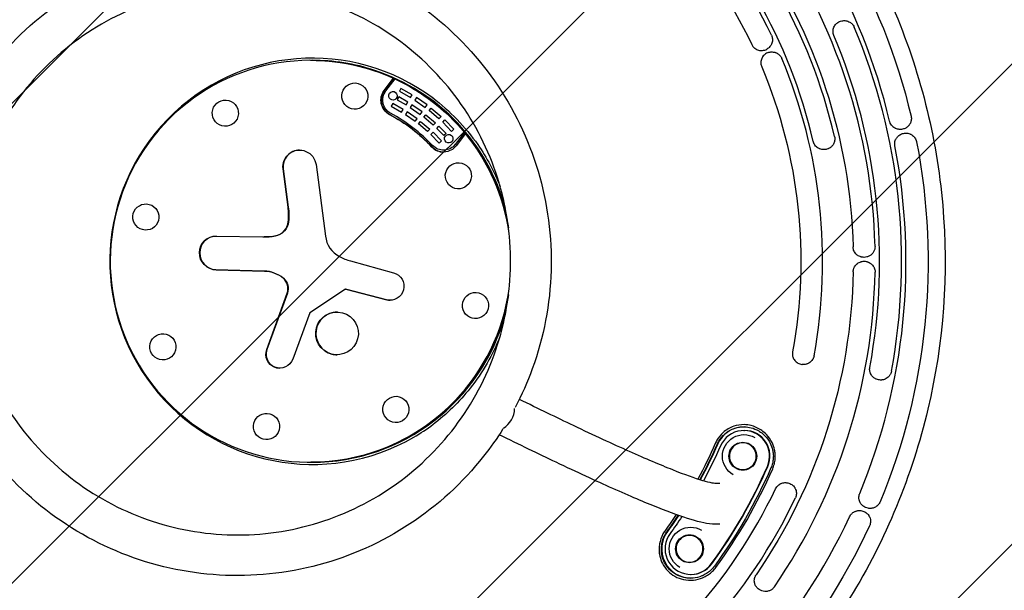
# Model space of a CAD drawing. Units: millimetres. Extents: x -2627 to 2575, y -2601 to 2601.
# Drawn here: x -294 to 626, y -308 to 226 of the extents above; entities that cross this region are included whole.
import ezdxf

# ---------------------------------------------------------------- set-up
doc = ezdxf.new("R2010")
doc.units = ezdxf.units.MM
doc.header["$LTSCALE"] = 20
doc.linetypes.add('HIDDEN', pattern=[9.525, 6.35, -3.175])
for name, color, linetype in [('2d', 230, 'Continuous'), ('AS-Free_Space', 31, 'HIDDEN'), ('AS-Free_Space_Hatch', 31, 'HIDDEN'), ('AS-SafetyZone', 5, 'HIDDEN')]:
    doc.layers.add(name, color=color, linetype=linetype)

msp = doc.modelspace()

# ---------------------------------------------------------------- hatches: boundary and pattern name
at = {"layer": 'AS-Free_Space_Hatch'}
h = msp.add_hatch(dxfattribs=at)
h.set_pattern_fill('ANSI31', color=256, scale=100)
edge = h.paths.add_edge_path()
edge.add_arc((-25.82, 0), 2600, 0, 360)

# ---------------------------------------------------------------- linework, layer by layer
at = {"layer": '2d'}
for p, q in [((399.25, 197.15), (399.19, 197.15)), ((408.96, 195.85), (408.92, 195.85)), ((-22.04, 188), (-20.73, 188)), ((46.72, 159.77), (55.43, 171.16)), ((55.65, 171.16), (46.94, 159.77)), ((48.31, 159.32), (56.87, 170.52)), ((55.43, 171.16), (55.65, 171.16)), ((56.99, 170.52), (56.87, 170.52)), ((62.27, 161.76), (60.86, 159.12)), ((60.86, 159.12), (71.2, 153.24)), ((60.98, 159.12), (60.86, 159.12)), ((72.74, 155.82), (62.27, 161.76)), ((54.77, 147.65), (53.36, 145)), ((64.54, 142.09), (54.77, 147.65)), ((60.37, 153.71), (58.95, 151.07)), ((58.95, 151.07), (67.1, 146.37)), ((59.07, 151.07), (58.95, 151.07)), ((68.64, 148.95), (60.37, 153.71)), ((67.1, 146.37), (68.64, 148.95)), ((71.2, 153.24), (72.74, 155.82)), ((76.93, 153.17), (75.28, 150.67)), ((75.28, 150.67), (85.03, 143.85)), ((75.4, 150.67), (75.28, 150.67)), ((86.8, 146.27), (76.93, 153.17)), ((53.36, 145), (63.01, 139.52)), ((53.48, 145), (53.36, 145)), ((63.01, 139.52), (64.54, 142.09)), ((68.15, 139.82), (66.5, 137.31)), ((77.37, 133.37), (68.15, 139.82)), ((72.54, 146.5), (70.89, 143.99)), ((70.89, 143.99), (80.31, 137.4)), ((71.01, 143.99), (70.89, 143.99)), ((82.08, 139.82), (72.54, 146.5)), ((80.31, 137.4), (82.08, 139.82)), ((85.03, 143.85), (86.8, 146.27)), ((88.73, 141), (90.6, 143.35)), ((97.81, 133.31), (88.73, 141)), ((88.85, 141), (88.73, 141)), ((90.6, 143.35), (99.79, 135.56)), ((66.5, 137.31), (75.6, 130.95)), ((66.62, 137.31), (66.5, 137.31)), ((75.6, 130.95), (77.37, 133.37)), ((78.76, 128.52), (80.63, 130.86)), ((80.63, 130.86), (89.21, 123.59)), ((83.74, 134.76), (85.61, 137.1)), ((92.52, 127.33), (83.74, 134.76)), ((83.86, 134.76), (83.74, 134.76)), ((85.61, 137.1), (94.5, 129.58)), ((94.5, 129.58), (92.52, 127.33)), ((99.79, 135.56), (97.81, 133.31)), ((101.34, 130.03), (103.42, 132.18)), ((109.67, 121.52), (101.34, 130.03)), ((101.46, 130.03), (101.34, 130.03)), ((103.42, 132.18), (111.85, 123.57)), ((87.23, 121.35), (78.76, 128.52)), ((78.88, 128.52), (78.76, 128.52)), ((89.21, 123.59), (87.23, 121.35)), ((90.25, 118.53), (92.33, 120.69)), ((92.33, 120.69), (100.21, 112.64)), ((95.79, 124.27), (97.87, 126.43)), ((102.42, 117.59), (95.79, 124.27)), ((95.91, 124.27), (95.79, 124.27)), ((97.87, 126.43), (104.59, 119.64)), ((104.59, 119.64), (102.42, 117.59)), ((111.85, 123.57), (109.67, 121.52)), ((121.67, 120.6), (113.12, 109.4)), ((121.79, 120.6), (121.67, 120.6)), ((98.03, 110.59), (90.25, 118.53)), ((90.37, 118.53), (90.25, 118.53)), ((100.21, 112.64), (98.03, 110.59)), ((122.61, 119.42), (113.9, 108.03)), ((122.61, 119.42), (122.83, 119.42)), ((102.17, 103.93), (102.05, 103.93)), ((-43.11, 50.61), (-47.8, 86.39)), ((-47.59, 86.39), (-42.89, 50.61)), ((-17.01, 90.45), (-8.24, 23.56)), ((-109.86, 23.64), (-66.7, 22.76)), ((-65.34, 22.75), (-65.55, 22.75)), ((15.25, 0.28), (55.51, -10.69)), ((495.1, 3.68), (495.06, 3.68)), ((-65.41, -9.13), (-110.59, -7.94)), ((-110.37, -7.94), (-65.19, -9.13)), ((495.19, 0), (495.14, 0)), ((10.57, -26.16), (-22.64, -48.22)), ((10.57, -26.16), (10.79, -26.16)), ((48.86, -36.01), (10.57, -26.16)), ((10.79, -26.16), (49.07, -36.01)), ((-63.07, -82.48), (-43.96, -29.91)), ((-43.74, -29.91), (-62.85, -82.48)), ((-22.64, -48.22), (-38.8, -91.49)), ((438.4, -96.6), (438.36, -96.6)), ((510.67, -111.08), (510.64, -111.08)), ((382.84, -158.32), (383.28, -158.32)), ((-22.04, -188), (-20.73, -188)), ((360.32, -208), (356.4, -208)), ((421.6, -207.06), (421.55, -207.06)), ((500.71, -231.2), (500.7, -231.2)), ((360.32, -246), (356.4, -246)), ((333.03, -292.92), (333.47, -292.92))]:
    msp.add_line(p, q, dxfattribs=at)
at = {"layer": '2d', "extrusion": (0, 0, -1)}
for centre, major_axis, ratio, start_param, end_param in [((-28.39, 0), (0, -585.5), 0.996195, -2.391177, -1.804594), ((-31.74, 0), (0, -469.5), 0.996195, -2.597137, -2.017513), ((-30.54, 0), (0, -517.5), 0.996195, -2.180156, -1.596736), ((-21.82, 0), (0, 188), 0.996195, 0, 1.403666), ((-21.82, 0), (0, 188), 0.996195, 0, 0.426463), ((-31.74, 0), (0, -469.5), 0.996195, -1.968819, -1.389195), ((19.21, 154.55), (0, 12.25), 0.996195, -2.879793, 3.403392), ((-22, 0), (0, -188), 0.996195, -2.706946, -2.267242), ((58.58, 150.64), (0, 15), 0.996195, -2.648614, -0.916298), ((59.37, 150.8), (0, 14), 0.996195, -2.645186, -0.916298), ((54.87, 154.82), (0, -4), 0.996195, -5.628687, 0.654498), ((-101.74, 138.56), (0, 12.25), 0.996195, -2.879793, 3.403392), ((-21.82, 0), (0, -156), 0.996195, -2.648614, -2.325574), ((107.03, 114.64), (0, -4), 0.996195, -5.628687, 0.654498), ((-21.82, 0), (0, -188), 0.996195, -2.259059, -1.737927), ((-28.39, 0), (0, -585.5), 0.996195, -1.762859, -1.176276), ((-32.41, 88.42), (0, 15.59), 0.996195, -1.701696, 1.439897), ((102.05, 117.16), (0, -15), 0.996195, -0.916298, 0.816019), ((102.05, 117.93), (0, -14), 0.996195, -0.916298, 0.812591), ((116, 80), (0, 12.25), 0.996195, -2.879793, 3.403392), ((-176, 41.41), (0, 12.25), 0.996195, -2.879793, 3.403392), ((-101.54, 42.86), (0, -59.38), 0.996195, -1.701696, -1.471645), ((-57.51, 38.46), (0, -14.97), 0.996195, -1.471645, -0.189463), ((-110.18, 7.85), (0, -15.8), 0.996195, 0.026183, 3.161962), ((-65.34, 79.4), (0, -56.65), 0.996195, -0.189463, 0), ((-65.94, -37.98), (0, 28.86), 0.996195, 0.026183, 0.696436), ((-55.6, -25.56), (0, -12.68), 0.996195, -2.445157, -1.220912), ((52.09, -23.33), (0, 13.09), 0.996195, 0.265153, 3.392376), ((-30.54, 0), (0, -517.5), 0.996195, -1.551838, -0.968418), ((-21.82, 0), (0, -188), 0.996195, -1.403666, 0), ((131.92, -41.41), (0, 12.25), 0.996195, -2.879793, 3.403392), ((2.63, -67.44), (0, 20.01), 0.996195, -2.879793, 3.403392), ((-160.08, -80), (0, 12.25), 0.996195, -2.879793, 3.403392), ((-50.91, -86.93), (0, -12.99), 0.996195, -1.212099, 1.92068), ((57.66, -138.56), (0, 12.25), 0.996195, -2.879793, 3.403392), ((-63.29, -154.55), (0, 12.25), 0.996195, -2.879793, 3.403392), ((382.84, -182.32), (-0.77, 20.12), 0.996645, -2.580104, 0.561489), ((-31.37, 0), (0, -424.58), 0.996195, -1.157554, -1.070206), ((-30.92, 0), (0, -426.5), 0.996195, -1.157554, -1.070743), ((-31.36, 0), (0, -430), 0.996195, -1.157554, -1.072723), ((381.78, -182.36), (-0.5, 13.04), 0.996645, -2.580104, 0.561489), ((381.78, -182.36), (0.5, -13.04), 0.996645, -2.580104, 0.561489), ((-31.24, 0), (0, -481.5), 0.996195, -1.157554, -0.936842), ((-31.37, 0), (0, -424.58), 0.996195, -0.978516, -0.936842), ((-30.92, 0), (0, -426.5), 0.996195, -0.979317, -0.936842), ((-31.36, 0), (0, -430), 0.996195, -0.981822, -0.936842), ((-28.39, 0), (0, -585.5), 0.996195, -1.13454, -0.547957), ((333.03, -268.92), (-0.77, 20.12), 0.996645, -2.580104, 0.561489), ((331.97, -268.96), (-0.5, 13.04), 0.996645, -2.580104, 0.561489), ((331.97, -268.96), (0.5, -13.04), 0.996645, -2.580104, 0.561489)]:
    msp.add_ellipse(centre, major_axis=major_axis, ratio=ratio, start_param=start_param, end_param=end_param, dxfattribs=at)
at = {"layer": '2d'}
for centre, major_axis, ratio, start_param, end_param in [((-31.27, 0), (0, 489.5), 0.996195, -1.124079, -0.544455), ((-29.08, 0), (0, 565.5), 0.996195, -1.336998, -0.750415), ((-30.65, 0), (0, 513.5), 0.996195, -1.341495, -0.759882), ((-31.17, 0), (0, 493.5), 0.996195, -1.341495, -0.759882), ((-29.96, 0), (0, 537.5), 0.996195, -1.544857, -0.961436), ((-29.21, 0), (0, 561.5), 0.996195, -1.755121, -1.170051), ((-20.38, 0), (0, 190), 0.996195, -0.639034, 3.665191), ((-22.04, 0), (0, 188), 0.996195, -0.426463, 4.573551), ((-29.84, 0), (0, 541.5), 0.996195, -1.755121, -1.170051), ((-20.73, 0), (0, 188), 0.996195, -0.317843, 0), ((-31.27, 0), (0, 489.5), 0.996195, -1.752398, -1.172774), ((-20.73, 0), (0, 188), 0.996195, -1.30491, -0.317843), ((58.8, 150.64), (0, -15), 0.996195, -2.225295, -0.492978), ((-22, 0), (0, 157.5), 0.996195, -0.812591, -0.496406), ((-22.04, 0), (0, 156), 0.996195, -0.816019, -0.492978), ((-22.04, 0), (0, 188), 0.996195, -1.431958, -0.882533), ((-32.19, 88.42), (0, 15.59), 0.996195, 0.007015, 1.701696), ((102.26, 117.16), (0, -15), 0.996195, -0.816019, -0.007291), ((-29.08, 0), (0, 565.5), 0.996195, -1.965317, -1.378734), ((-101.76, 42.86), (0, 59.38), 0.996195, -1.669948, -1.439897), ((-57.73, 38.46), (0, -14.97), 0.996195, 0.189463, 1.471645), ((-109.96, 7.85), (0, 15.8), 0.996195, 0.006923, 3.11541), ((-65.55, 79.4), (0, -56.65), 0.996195, -0.020369, 0.189463), ((16.96, 26.89), (0, -25.52), 0.996195, -1.439897, -0.494786), ((28, 47.43), (0, -48.85), 0.996195, -0.494786, -0.265153), ((-66.16, -37.98), (0, 28.86), 0.996195, -0.696436, -0.026183), ((-55.82, -25.56), (0, 12.68), 0.996195, -1.92068, -0.696436), ((-29.96, 0), (0, 537.5), 0.996195, -2.173175, -1.589755), ((52.31, -23.33), (0, -13.09), 0.996195, -0.250783, -0.008354), ((-20.73, 0), (0, -188), 0.996195, 0, 1.30491), ((2.84, -67.44), (0, 20.01), 0.996195, 0.005466, 2.879793), ((-50.7, -86.93), (0, -12.99), 0.996195, -1.92068, -0.008422), ((2.84, -67.44), (0, -20.01), 0.996195, -0.261799, -0.005466), ((152.37, -140.15), (8.45, 17.02), 0.812712, -2.234491, -1.056823), ((-20.38, 0), (0, 190), 0.996195, -2.617994, -2.502558), ((383.28, -182.32), (0, 27.5), 0.996195, 0.011111, 1.157554), ((382.84, -182.32), (0, 24), 0.996195, -1.984039, 1.157554), ((383.28, -182.32), (0, 24), 0.996195, -1.984039, 0), ((-31.24, 0), (0, 426.5), 0.996195, -2.070619, -1.984039), ((381.78, -182.36), (-0.48, 12.54), 0.996645, -0.561489, 2.580104), ((381.78, -182.36), (0.48, -12.54), 0.996645, -0.561489, 2.580104), ((-31.36, 0), (0, 478), 0.996195, -2.204751, -1.984039), ((-30.92, 0), (0, 478), 0.996195, -2.204751, -1.984039), ((-31.37, 0), (0, 483.43), 0.996195, -2.204751, -1.984039), ((-31.17, 0), (0, 493.5), 0.996195, -2.598132, -2.016519), ((-30.65, 0), (0, 513.5), 0.996195, -2.598132, -2.016519), ((-29.08, 0), (0, 565.5), 0.996195, -2.593635, -2.007052), ((-31.24, 0), (0, 426.5), 0.996195, -2.204751, -2.16202), ((333.47, -268.92), (0, -27.5), 0.996195, -2.204751, -0.009582), ((333.03, -268.92), (0, -24), 0.996195, -2.204751, 0.936842), ((331.97, -268.96), (-0.48, 12.54), 0.996645, -0.561489, 2.580104), ((331.97, -268.96), (0.48, -12.54), 0.996645, -0.561489, 2.580104), ((333.47, -268.92), (0, -24), 0.996195, 0, 0.936842)]:
    msp.add_ellipse(centre, major_axis=major_axis, ratio=ratio, start_param=start_param, end_param=end_param, dxfattribs=at)
for points, knots in [([(-26.95, 600), (-90.71, 600), (-154.45, 589.68), (-275.49, 549.42), (-332.77, 519.49), (-435.05, 443.06), (-480.04, 396.57), (-553.19, 291.72), (-581.33, 233.39), (-617.9, 110.76), (-626.33, 46.49), (-622.61, -81.46), (-610.47, -145.13), (-566.84, -265.42), (-535.35, -322.02), (-456.24, -422.42), (-408.62, -466.2), (-302.05, -536.52), (-243.13, -563.04), (-119.95, -596.14), (-55.71, -602.71), (71.59, -595.24), (134.62, -581.2), (253.12, -533.92), (308.56, -500.69), (406.22, -418.4), (448.43, -369.35), (515.36, -260.39), (540.05, -200.5), (569.43, -75.94), (574.11, -11.29), (562.96, 116.23), (547.13, 179.08), (496.58, 296.6), (461.86, 351.26), (377.03, 446.85), (326.95, 487.77), (216.48, 551.72), (156.12, 574.75), (54.01, 595.86), (13.53, 600), (-26.95, 600)], [0, 0, 0, 0, 0.31994, 0.31994, 0.639891, 0.639891, 0.959874, 0.959874, 1.279895, 1.279895, 1.599945, 1.599945, 1.920005, 1.920005, 2.240051, 2.240051, 2.560065, 2.560065, 2.880041, 2.880041, 3.199989, 3.199989, 3.519929, 3.519929, 3.839885, 3.839885, 4.159875, 4.159875, 4.479902, 4.479902, 4.799956, 4.799956, 5.120015, 5.120015, 5.440056, 5.440056, 5.760063, 5.760063, 6.080034, 6.080034, 6.283185, 6.283185, 6.283185, 6.283185]), ([(157.63, -156.79), (152.07, -165.64), (146.04, -174.19), (120.19, -206.99), (96.85, -228.44), (44.62, -262.9), (15.75, -275.89), (-44.62, -292.11), (-76.1, -295.33), (-138.48, -291.67), (-169.36, -284.79), (-227.43, -261.63), (-254.59, -245.35), (-302.46, -205.04), (-323.14, -181.01), (-355.95, -127.62), (-368.05, -98.28), (-382.46, -37.24), (-384.75, -5.56), (-379.29, 56.93), (-371.54, 87.73), (-346.76, 145.33), (-329.74, 172.12), (-288.17, 218.96), (-263.62, 239.01), (-209.48, 270.35), (-179.9, 281.63), (-129.87, 291.97), (-110.03, 294), (-90.19, 294)], [2.133404, 2.133404, 2.133404, 2.133404, 2.240129, 2.240129, 2.560165, 2.560165, 2.880105, 2.880105, 3.199973, 3.199973, 3.519821, 3.519821, 3.83971, 3.83971, 4.159684, 4.159684, 4.479753, 4.479753, 4.799889, 4.799889, 5.120038, 5.120038, 5.440142, 5.440142, 5.760161, 5.760161, 6.080085, 6.080085, 6.283185, 6.283185, 6.283185, 6.283185]), ([(-90.19, 294), (-58.95, 294), (-27.71, 288.94), (31.6, 269.22), (59.66, 254.56), (109.79, 217.12), (131.84, 194.34), (167.69, 142.98), (181.48, 114.39), (199.41, 54.3), (203.55, 22.81), (201.73, -39.9), (195.78, -71.1), (180.57, -113.02), (175.22, -125.16), (169.07, -136.89)], [0, 0, 0, 0, 0.319847, 0.319847, 0.639724, 0.639724, 0.959681, 0.959681, 1.279734, 1.279734, 1.599861, 1.599861, 1.920012, 1.920012, 2.05521, 2.05521, 2.05521, 2.05521]), ([(-90.19, 256), (-62.99, 256), (-35.79, 251.59), (15.85, 234.4), (40.29, 221.62), (83.92, 188.99), (103.11, 169.15), (134.29, 124.4), (146.29, 99.5), (161.87, 47.18), (165.45, 19.77), (163.85, -34.81), (158.67, -61.96), (140.06, -113.26), (126.64, -137.4), (92.91, -180.22), (72.6, -198.9), (27.16, -228.91), (2.03, -240.22), (-50.52, -254.35), (-77.92, -257.16), (-132.23, -253.97), (-159.13, -247.97), (-209.69, -227.78), (-233.34, -213.6), (-274.99, -178.46), (-292.99, -157.53), (-321.52, -111.03), (-332.05, -85.47), (-344.56, -32.33), (-346.55, -4.75), (-341.78, 49.63), (-335.03, 76.44), (-313.47, 126.56), (-298.67, 149.87), (-262.5, 190.65), (-241.14, 208.1), (-194.03, 235.39), (-168.29, 245.22), (-124.73, 254.23), (-107.46, 256), (-90.19, 256)], [0, 0, 0, 0, 0.320189, 0.320189, 0.640339, 0.640339, 0.960392, 0.960392, 1.280327, 1.280327, 1.600171, 1.600171, 1.919985, 1.919985, 2.239842, 2.239842, 2.559797, 2.559797, 2.879871, 2.879871, 3.200034, 3.200034, 3.520221, 3.520221, 3.840357, 3.840357, 4.160389, 4.160389, 4.480304, 4.480304, 4.800137, 4.800137, 5.119954, 5.119954, 5.439825, 5.439825, 5.759802, 5.759802, 6.079895, 6.079895, 6.283185, 6.283185, 6.283185, 6.283185]), ([(466.86, 211.24), (466.6, 211.86), (466.4, 212.49), (466.21, 213.47), (466.16, 213.8), (466.1, 214.47), (466.09, 214.8), (466.1, 215.46), (466.12, 215.78), (466.19, 216.44), (466.24, 216.77), (466.45, 217.74), (466.65, 218.36), (467.17, 219.55), (467.49, 220.13), (468.23, 221.19), (468.64, 221.69), (469.33, 222.37), (469.58, 222.58), (470.08, 222.99), (470.34, 223.18), (471.13, 223.72), (471.69, 224.02), (472.28, 224.28)], [0.00055316, 0.00055316, 0.00055316, 0.00055316, 0.00254621, 0.00254621, 0.00354273, 0.00354273, 0.00453926, 0.00453926, 0.00553578, 0.00553578, 0.00653231, 0.00653231, 0.00852536, 0.00852536, 0.01051841, 0.01051841, 0.01251146, 0.01251146, 0.01350799, 0.01350799, 0.01450451, 0.01450451, 0.01649757, 0.01649757, 0.01649757, 0.01649757]), ([(472.28, 224.28), (472.89, 224.54), (473.52, 224.74), (474.8, 225.03), (475.47, 225.12), (476.8, 225.16), (477.46, 225.12), (478.45, 224.96), (478.78, 224.89), (479.43, 224.72), (479.75, 224.62), (480.7, 224.27), (481.3, 223.98), (482.17, 223.44), (482.46, 223.25), (483, 222.84), (483.26, 222.62), (483.75, 222.15), (483.99, 221.91), (484.43, 221.39), (484.65, 221.12), (485.24, 220.27), (485.57, 219.68), (485.83, 219.04)], [0.00069757, 0.00069757, 0.00069757, 0.00069757, 0.0027394, 0.0027394, 0.00478123, 0.00478123, 0.00682306, 0.00682306, 0.00784397, 0.00784397, 0.00886488, 0.00886488, 0.01090671, 0.01090671, 0.01192763, 0.01192763, 0.01294854, 0.01294854, 0.01396946, 0.01396946, 0.01499037, 0.01499037, 0.0170322, 0.0170322, 0.0170322, 0.0170322]), ([(390.08, 202.83), (390.28, 202.4), (390.52, 201.99), (391.39, 200.68), (392.15, 199.88), (394.04, 198.44), (395.21, 197.86), (397.69, 197.18), (398.98, 197.07), (401.6, 197.34), (402.9, 197.74), (404.12, 198.39), (404.16, 198.41), (404.2, 198.43)], [32.048835, 32.048835, 32.048835, 32.048835, 33.474588, 33.474588, 36.766231, 36.766231, 40.631479, 40.631479, 44.524653, 44.524653, 48.622121, 48.622121, 48.749854, 48.749854, 48.749854, 48.749854]), ([(408.52, 211.47), (408.79, 210.89), (409.01, 210.29), (409.24, 209.37), (409.31, 209.06), (409.4, 208.43), (409.44, 208.11), (409.49, 207.16), (409.46, 206.53), (409.29, 205.28), (409.14, 204.66), (408.74, 203.47), (408.48, 202.9), (408.02, 202.07), (407.85, 201.81), (407.49, 201.29), (407.3, 201.04), (406.69, 200.33), (406.25, 199.89), (405.27, 199.09), (404.75, 198.74), (404.2, 198.43)], [0.00000052, 0.00000052, 0.00000052, 0.00000052, 0.00190378, 0.00190378, 0.00285542, 0.00285542, 0.00380705, 0.00380705, 0.00571032, 0.00571032, 0.00761358, 0.00761358, 0.00951685, 0.00951685, 0.01046848, 0.01046848, 0.01142012, 0.01142012, 0.01332338, 0.01332338, 0.01522665, 0.01522665, 0.01522665, 0.01522665]), ([(405.6, 195.31), (404.42, 194.91), (403.33, 194.31), (401.31, 192.66), (400.44, 191.6), (399.22, 189.29), (398.85, 188.1), (398.59, 185.76), (398.65, 184.65), (399.02, 183.03), (399.2, 182.49), (399.41, 181.98)], [15.34537, 15.34537, 15.34537, 15.34537, 19.126739, 19.126739, 23.270205, 23.270205, 27.035619, 27.035619, 30.359857, 30.359857, 32.048835, 32.048835, 32.048835, 32.048835]), ([(405.6, 195.31), (406.2, 195.51), (406.81, 195.65), (407.73, 195.79), (408.05, 195.82), (408.67, 195.85), (408.99, 195.86), (409.94, 195.82), (410.57, 195.74), (411.49, 195.53), (411.79, 195.45), (412.39, 195.25), (412.7, 195.14), (413.57, 194.76), (414.13, 194.46), (414.91, 193.93), (415.17, 193.74), (415.66, 193.33), (415.9, 193.11), (416.58, 192.44), (416.98, 191.95), (417.51, 191.16), (417.68, 190.88), (417.99, 190.31), (418.12, 190.02), (418.25, 189.73)], [0.00000076, 0.00000076, 0.00000076, 0.00000076, 0.00190493, 0.00190493, 0.00285702, 0.00285702, 0.00380911, 0.00380911, 0.00571328, 0.00571328, 0.00666537, 0.00666537, 0.00761745, 0.00761745, 0.00952163, 0.00952163, 0.01047371, 0.01047371, 0.0114258, 0.0114258, 0.01332997, 0.01332997, 0.01428206, 0.01428206, 0.01523415, 0.01523415, 0.01523415, 0.01523415]), ([(92.01, 152.88), (108.26, 140.68), (122.54, 125.85), (142.61, 96.93), (149.66, 83.71), (155.09, 69.86)], [0.6422812, 0.6422812, 0.6422812, 0.6422812, 0.9622919, 0.9622919, 1.1962138, 1.1962138, 1.1962138, 1.1962138]), ([(531.11, 123.56), (530.47, 123.43), (529.83, 123.35), (528.87, 123.32), (528.55, 123.33), (527.9, 123.37), (527.58, 123.4), (526.61, 123.56), (525.99, 123.72), (525.07, 124.04), (524.77, 124.16), (524.17, 124.44), (523.88, 124.6), (523.02, 125.1), (522.49, 125.48), (521.75, 126.14), (521.51, 126.37), (521.06, 126.86), (520.84, 127.12), (520.24, 127.92), (519.9, 128.49), (519.47, 129.4), (519.34, 129.72), (519.11, 130.36), (519.02, 130.68), (518.94, 131.01)], [0.0000007, 0.0000007, 0.0000007, 0.0000007, 0.0020031, 0.0020031, 0.0030043, 0.0030043, 0.00400549, 0.00400549, 0.00600789, 0.00600789, 0.00700909, 0.00700909, 0.00801029, 0.00801029, 0.01001268, 0.01001268, 0.01101388, 0.01101388, 0.01201508, 0.01201508, 0.01401747, 0.01401747, 0.01501867, 0.01501867, 0.01601987, 0.01601987, 0.01601987, 0.01601987]), ([(539.01, 135.64), (539.14, 135.1), (539.22, 134.56), (539.29, 133.47), (539.27, 132.92), (539.16, 131.83), (539.05, 131.3), (538.84, 130.52), (538.75, 130.26), (538.56, 129.75), (538.46, 129.5), (538.11, 128.76), (537.85, 128.3), (537.4, 127.64), (537.24, 127.42), (536.91, 127.01), (536.73, 126.8), (535.81, 125.83), (534.98, 125.19), (534.05, 124.67)], [0.00000069, 0.00000069, 0.00000069, 0.00000069, 0.00164219, 0.00164219, 0.00328369, 0.00328369, 0.00492519, 0.00492519, 0.00574594, 0.00574594, 0.00656669, 0.00656669, 0.00820819, 0.00820819, 0.00902894, 0.00902894, 0.00984969, 0.00984969, 0.01313269, 0.01313269, 0.01313269, 0.01313269]), ([(523.91, 107.94), (523.78, 108.61), (523.72, 109.27), (523.74, 110.27), (523.76, 110.61), (523.84, 111.27), (523.9, 111.6), (524.12, 112.58), (524.32, 113.2), (524.73, 114.11), (524.88, 114.41), (525.21, 114.98), (525.39, 115.25), (525.77, 115.78), (525.97, 116.04), (526.4, 116.53), (526.63, 116.77), (527.34, 117.44), (527.84, 117.84), (528.93, 118.53), (529.51, 118.83), (530.7, 119.32), (531.32, 119.5), (531.95, 119.64)], [0.00000061, 0.00000061, 0.00000061, 0.00000061, 0.00200265, 0.00200265, 0.00300368, 0.00300368, 0.0040047, 0.0040047, 0.00600675, 0.00600675, 0.00700778, 0.00700778, 0.0080088, 0.0080088, 0.00900983, 0.00900983, 0.01001085, 0.01001085, 0.0120129, 0.0120129, 0.01401495, 0.01401495, 0.016017, 0.016017, 0.016017, 0.016017]), ([(531.95, 119.64), (532.6, 119.77), (533.26, 119.84), (534.24, 119.86), (534.57, 119.85), (535.23, 119.8), (535.56, 119.76), (536.54, 119.59), (537.18, 119.41), (538.11, 119.06), (538.42, 118.93), (539.02, 118.64), (539.32, 118.47), (540.18, 117.94), (540.71, 117.53), (541.45, 116.84), (541.69, 116.6), (542.14, 116.08), (542.35, 115.81), (542.94, 114.97), (543.27, 114.38), (543.68, 113.43), (543.8, 113.1), (544, 112.44), (544.09, 112.1), (544.15, 111.76)], [0.00000069, 0.00000069, 0.00000069, 0.00000069, 0.00205151, 0.00205151, 0.00307692, 0.00307692, 0.00410234, 0.00410234, 0.00615316, 0.00615316, 0.00717858, 0.00717858, 0.00820399, 0.00820399, 0.01025481, 0.01025481, 0.01128023, 0.01128023, 0.01230564, 0.01230564, 0.01435647, 0.01435647, 0.01538188, 0.01538188, 0.01640729, 0.01640729, 0.01640729, 0.01640729]), ([(459.61, 104.66), (458.97, 104.53), (458.33, 104.46), (457.36, 104.44), (457.04, 104.45), (456.4, 104.5), (456.07, 104.54), (455.11, 104.7), (454.48, 104.87), (453.57, 105.2), (453.27, 105.33), (452.68, 105.62), (452.39, 105.78), (451.55, 106.29), (451.03, 106.68), (450.06, 107.56), (449.61, 108.06), (448.84, 109.12), (448.51, 109.69), (448.09, 110.59), (447.97, 110.9), (447.75, 111.53), (447.66, 111.85), (447.58, 112.17)], [0.00000067, 0.00000067, 0.00000067, 0.00000067, 0.00197004, 0.00197004, 0.00295473, 0.00295473, 0.00393941, 0.00393941, 0.00590879, 0.00590879, 0.00689347, 0.00689347, 0.00787816, 0.00787816, 0.00984753, 0.00984753, 0.0118169, 0.0118169, 0.01378628, 0.01378628, 0.01477096, 0.01477096, 0.01575565, 0.01575565, 0.01575565, 0.01575565]), ([(467.51, 116.72), (467.76, 115.65), (467.82, 114.58), (467.6, 112.41), (467.31, 111.38), (466.41, 109.42), (465.82, 108.53), (464.73, 107.35), (464.33, 106.99), (463.5, 106.34), (463.06, 106.05), (462.6, 105.78)], [0.00000068, 0.00000068, 0.00000068, 0.00000068, 0.00323308, 0.00323308, 0.00646549, 0.00646549, 0.00969789, 0.00969789, 0.01131409, 0.01131409, 0.01293029, 0.01293029, 0.01293029, 0.01293029]), ([(462.6, 105.78), (462.37, 105.65), (462.13, 105.53), (461.64, 105.3), (461.4, 105.2), (460.65, 104.92), (460.14, 104.77), (459.61, 104.66)], [0.012930292, 0.012930292, 0.012930292, 0.012930292, 0.013743261, 0.013743261, 0.014556231, 0.014556231, 0.016182171, 0.016182171, 0.016182171, 0.016182171]), ([(495.13, 3.68), (494.48, 3.68), (493.83, 3.73), (492.88, 3.9), (492.57, 3.98), (491.95, 4.15), (491.63, 4.25), (490.72, 4.6), (490.14, 4.88), (489.31, 5.39), (489.04, 5.58), (488.52, 5.97), (488.27, 6.18), (487.55, 6.85), (487.11, 7.34), (486.34, 8.39), (485.99, 8.97), (485.44, 10.17), (485.23, 10.79), (485, 11.76), (484.94, 12.09), (484.85, 12.75), (484.83, 13.09), (484.82, 13.42)], [0.00000042, 0.00000042, 0.00000042, 0.00000042, 0.00197977, 0.00197977, 0.00296945, 0.00296945, 0.00395913, 0.00395913, 0.00593848, 0.00593848, 0.00692816, 0.00692816, 0.00791784, 0.00791784, 0.00989719, 0.00989719, 0.01187655, 0.01187655, 0.0138559, 0.0138559, 0.01484558, 0.01484558, 0.01583526, 0.01583526, 0.01583526, 0.01583526]), ([(505.31, 13.94), (505.34, 13.02), (505.23, 12.13), (504.89, 10.81), (504.74, 10.37), (504.4, 9.54), (504.2, 9.13), (503.75, 8.36), (503.49, 7.98), (502.94, 7.27), (502.64, 6.93), (502, 6.31), (501.66, 6.02), (500.94, 5.48), (500.57, 5.24), (500.18, 5.02)], [0.00000041, 0.00000041, 0.00000041, 0.00000041, 0.00271409, 0.00271409, 0.00407092, 0.00407092, 0.00542776, 0.00542776, 0.00678459, 0.00678459, 0.00814143, 0.00814143, 0.00949827, 0.00949827, 0.0108551, 0.0108551, 0.0108551, 0.0108551]), ([(500.18, 5.02), (499.8, 4.81), (499.4, 4.61), (498.59, 4.28), (498.17, 4.14), (496.88, 3.8), (496.01, 3.69), (495.13, 3.68)], [0.010855102, 0.010855102, 0.010855102, 0.010855102, 0.012203253, 0.012203253, 0.013551403, 0.013551403, 0.016247703, 0.016247703, 0.016247703, 0.016247703]), ([(484.9, -9.81), (484.91, -9.14), (484.99, -8.49), (485.21, -7.52), (485.3, -7.2), (485.51, -6.57), (485.63, -6.26), (486.04, -5.36), (486.37, -4.79), (486.95, -3.99), (487.15, -3.73), (487.59, -3.23), (487.82, -3), (488.53, -2.33), (489.05, -1.93), (490.16, -1.24), (490.74, -0.95), (491.64, -0.6), (491.95, -0.49), (492.57, -0.31), (492.89, -0.24), (493.84, -0.06), (494.49, 0), (495.14, 0)], [0.00000038, 0.00000038, 0.00000038, 0.00000038, 0.00197945, 0.00197945, 0.00296899, 0.00296899, 0.00395853, 0.00395853, 0.0059376, 0.0059376, 0.00692714, 0.00692714, 0.00791667, 0.00791667, 0.00989575, 0.00989575, 0.01187482, 0.01187482, 0.01286435, 0.01286435, 0.01385389, 0.01385389, 0.01583296, 0.01583296, 0.01583296, 0.01583296]), ([(495.14, 0), (495.81, 0), (496.47, -0.06), (497.44, -0.25), (497.76, -0.33), (498.39, -0.51), (498.71, -0.62), (499.64, -0.99), (500.23, -1.29), (501.07, -1.83), (501.34, -2.03), (501.86, -2.44), (502.12, -2.67), (502.84, -3.36), (503.27, -3.87), (503.85, -4.7), (504.02, -4.99), (504.35, -5.59), (504.5, -5.9), (504.89, -6.83), (505.09, -7.47), (505.28, -8.48), (505.33, -8.82), (505.39, -9.5), (505.4, -9.85), (505.4, -10.19)], [0.00000042, 0.00000042, 0.00000042, 0.00000042, 0.00203108, 0.00203108, 0.00304641, 0.00304641, 0.00406174, 0.00406174, 0.0060924, 0.0060924, 0.00710773, 0.00710773, 0.00812306, 0.00812306, 0.01015372, 0.01015372, 0.01116905, 0.01116905, 0.01218438, 0.01218438, 0.01421504, 0.01421504, 0.01523037, 0.01523037, 0.0162457, 0.0162457, 0.0162457, 0.0162457]), ([(155.09, -69.86), (148.2, -87.44), (138.7, -103.98), (116.85, -131.58), (105.06, -143.08), (92.01, -152.88)], [1.9453788, 1.9453788, 1.9453788, 1.9453788, 2.2421785, 2.2421785, 2.4993114, 2.4993114, 2.4993114, 2.4993114]), ([(428.28, -84.79), (428.2, -85.26), (428.15, -85.73), (428.09, -87.3), (428.23, -88.39), (428.93, -90.67), (429.54, -91.8), (431.15, -93.8), (432.14, -94.63), (434.43, -95.92), (435.72, -96.35), (437.1, -96.52), (437.14, -96.53), (437.18, -96.53)], [32.048835, 32.048835, 32.048835, 32.048835, 33.474588, 33.474588, 36.766231, 36.766231, 40.631479, 40.631479, 44.524653, 44.524653, 48.622121, 48.622121, 48.749854, 48.749854, 48.749854, 48.749854]), ([(448.35, -88.41), (448.23, -89.04), (448.06, -89.65), (447.71, -90.54), (447.58, -90.83), (447.29, -91.39), (447.13, -91.67), (446.61, -92.48), (446.22, -92.98), (445.34, -93.9), (444.86, -94.32), (443.83, -95.05), (443.29, -95.37), (442.42, -95.77), (442.13, -95.89), (441.53, -96.11), (441.23, -96.2), (440.32, -96.43), (439.7, -96.53), (438.44, -96.62), (437.81, -96.61), (437.18, -96.53)], [0.00000052, 0.00000052, 0.00000052, 0.00000052, 0.00190378, 0.00190378, 0.00285542, 0.00285542, 0.00380705, 0.00380705, 0.00571032, 0.00571032, 0.00761358, 0.00761358, 0.00951685, 0.00951685, 0.01046848, 0.01046848, 0.01142012, 0.01142012, 0.01332338, 0.01332338, 0.01522665, 0.01522665, 0.01522665, 0.01522665]), ([(508.56, -110.88), (507.92, -110.75), (507.3, -110.57), (506.41, -110.21), (506.12, -110.08), (505.54, -109.78), (505.26, -109.62), (504.43, -109.1), (503.93, -108.7), (503.22, -108.04), (502.99, -107.8), (502.56, -107.31), (502.36, -107.05), (501.78, -106.26), (501.45, -105.69), (501.05, -104.8), (500.92, -104.49), (500.71, -103.86), (500.62, -103.54), (500.4, -102.57), (500.31, -101.92), (500.29, -100.92), (500.3, -100.58), (500.35, -99.91), (500.4, -99.58), (500.46, -99.25)], [0.00000032, 0.00000032, 0.00000032, 0.00000032, 0.00199064, 0.00199064, 0.00298581, 0.00298581, 0.00398097, 0.00398097, 0.0059713, 0.0059713, 0.00696646, 0.00696646, 0.00796162, 0.00796162, 0.00995195, 0.00995195, 0.01094711, 0.01094711, 0.01194228, 0.01194228, 0.0139326, 0.0139326, 0.01492777, 0.01492777, 0.01592293, 0.01592293, 0.01592293, 0.01592293]), ([(515.75, -109.74), (515.21, -110.05), (514.63, -110.31), (513.46, -110.71), (512.86, -110.86), (511.94, -111), (511.63, -111.04), (511.01, -111.08), (510.7, -111.08), (509.78, -111.06), (509.16, -111), (508.56, -110.88)], [0.008709265, 0.008709265, 0.008709265, 0.008709265, 0.010612757, 0.010612757, 0.012516248, 0.012516248, 0.013467994, 0.013467994, 0.01441974, 0.01441974, 0.016323231, 0.016323231, 0.016323231, 0.016323231]), ([(520.68, -102.91), (520.54, -103.64), (520.33, -104.33), (519.9, -105.33), (519.73, -105.66), (519.37, -106.3), (519.17, -106.6), (518.75, -107.19), (518.52, -107.47), (518.03, -108), (517.77, -108.25), (516.96, -108.98), (516.37, -109.39), (515.75, -109.74)], [0.000000303, 0.000000303, 0.000000303, 0.000000303, 0.002177544, 0.002177544, 0.003266164, 0.003266164, 0.004354784, 0.004354784, 0.005443404, 0.005443404, 0.006532025, 0.006532025, 0.008709265, 0.008709265, 0.008709265, 0.008709265]), ([(356.4, -208), (356.4, -208), (351.33, -207.35), (337.32, -203.13), (327.85, -199.74), (304.83, -190.58), (291.26, -184.8), (260.28, -170.97), (242.87, -162.91), (207.95, -146.28), (191.03, -138.06), (172.98, -129.15)], [4.7894452, 4.7894452, 4.7894452, 4.7894452, 4.8970227, 4.8970227, 5.0060335, 5.0060335, 5.1150444, 5.1150444, 5.2240552, 5.2240552, 5.3132973, 5.3132973, 5.3132973, 5.3132973]), ([(411.99, -179.94), (411.89, -178.73), (411.71, -177.52), (410.94, -173.96), (410.14, -171.66), (407.74, -166.8), (406, -164.3), (402.57, -160.68), (401.07, -159.38), (398.82, -157.8), (398.18, -157.38), (395.09, -155.54), (392.45, -154.43), (389.73, -153.73), (387.5, -153.16), (385.23, -152.86), (379.64, -152.77), (376.37, -153.29), (369.61, -155.62), (366.24, -157.62), (361.1, -162.28), (359.16, -164.67), (357.01, -168.35), (356.47, -169.41), (355.99, -170.5)], [48.79265, 48.79265, 48.79265, 48.79265, 52.235613, 52.235613, 59.07422, 59.07422, 67.557274, 67.557274, 73.11376, 73.11376, 75.253074, 75.253074, 83.208425, 83.208425, 83.208425, 89.696209, 89.696209, 99.13825, 99.13825, 110.286033, 110.286033, 118.908971, 118.908971, 122.233757, 122.233757, 122.233757, 122.233757]), ([(357.87, -171.27), (358.32, -170.24), (358.83, -169.23), (360.89, -165.74), (362.75, -163.49), (367.66, -159.13), (370.86, -157.3), (377.19, -155.2), (380.22, -154.75), (385.36, -154.87), (387.44, -155.16), (389.48, -155.69), (391.97, -156.34), (394.38, -157.34), (397.21, -159.02), (397.8, -159.4), (399.86, -160.84), (401.25, -162.03), (404.43, -165.34), (406.08, -167.65), (408.35, -172.16), (409.13, -174.3), (409.89, -177.64), (410.07, -178.78), (410.18, -179.92)], [-122.233757, -122.233757, -122.233757, -122.233757, -118.908971, -118.908971, -110.286033, -110.286033, -99.13825, -99.13825, -89.696209, -89.696209, -83.208425, -83.208425, -83.208425, -75.253074, -75.253074, -73.11376, -73.11376, -67.557274, -67.557274, -59.07422, -59.07422, -52.235613, -52.235613, -48.79265, -48.79265, -48.79265, -48.79265]), ([(356.4, -246), (348.64, -246), (342.08, -244.25), (324.74, -239.02), (314.45, -235.3), (290.13, -225.62), (276.12, -219.66), (244.43, -205.51), (226.75, -197.32), (190.83, -180.21), (173.08, -171.59), (154.13, -162.22)], [4.7880119, 4.7880119, 4.7880119, 4.7880119, 4.8970227, 4.8970227, 5.0060335, 5.0060335, 5.1150444, 5.1150444, 5.2240552, 5.2240552, 5.316619, 5.316619, 5.316619, 5.316619]), ([(410.18, -179.92), (410.25, -180.69), (410.3, -181.46), (410.31, -183), (410.29, -183.77), (410.23, -184.54)], [-48.79265, -48.79265, -48.79265, -48.79265, -46.487872, -46.487872, -44.183094, -44.183094, -44.183094, -44.183094]), ([(412.01, -184.83), (412.08, -184.02), (412.11, -183.2), (412.1, -181.57), (412.07, -180.75), (411.99, -179.94)], [44.183094, 44.183094, 44.183094, 44.183094, 46.487872, 46.487872, 48.79265, 48.79265, 48.79265, 48.79265]), ([(410.23, -184.54), (410.18, -185.3), (410.09, -186.06), (409.85, -187.56), (409.7, -188.3), (409.52, -189.04), (409.33, -189.78), (409.12, -190.51), (408.63, -191.95), (408.35, -192.66), (408.05, -193.36)], [-17.97925, -17.97925, -17.97925, -17.97925, -15.731874, -15.731874, -13.484498, -13.484498, -13.484498, -11.237121, -11.237121, -8.989745, -8.989745, -8.989745, -8.989745]), ([(409.68, -194.14), (410, -193.4), (410.29, -192.65), (410.81, -191.13), (411.04, -190.36), (411.24, -189.58), (411.43, -188.8), (411.59, -188.01), (411.85, -186.43), (411.95, -185.63), (412.01, -184.83)], [8.989745, 8.989745, 8.989745, 8.989745, 11.237121, 11.237121, 13.484498, 13.484498, 13.484498, 15.731874, 15.731874, 17.97925, 17.97925, 17.97925, 17.97925]), ([(412.42, -212.75), (412.71, -212.15), (413.05, -211.59), (413.64, -210.8), (413.85, -210.55), (414.3, -210.06), (414.54, -209.83), (415.28, -209.17), (415.81, -208.79), (416.66, -208.29), (416.96, -208.14), (417.55, -207.86), (417.86, -207.74), (418.78, -207.42), (419.42, -207.27), (420.72, -207.08), (421.36, -207.05), (422.33, -207.09), (422.66, -207.12), (423.3, -207.21), (423.62, -207.27), (424.57, -207.49), (425.18, -207.69), (425.78, -207.96)], [0.00000024, 0.00000024, 0.00000024, 0.00000024, 0.00196936, 0.00196936, 0.00295392, 0.00295392, 0.00393849, 0.00393849, 0.00590761, 0.00590761, 0.00689217, 0.00689217, 0.00787673, 0.00787673, 0.00984586, 0.00984586, 0.01181498, 0.01181498, 0.01279954, 0.01279954, 0.01378411, 0.01378411, 0.01575323, 0.01575323, 0.01575323, 0.01575323]), ([(425.78, -207.96), (426.39, -208.23), (426.96, -208.55), (427.77, -209.12), (428.04, -209.32), (428.54, -209.75), (428.79, -209.97), (429.48, -210.69), (429.89, -211.2), (430.43, -212.04), (430.6, -212.32), (430.91, -212.92), (431.05, -213.22), (431.41, -214.15), (431.6, -214.79), (431.77, -215.78), (431.82, -216.11), (431.87, -216.78), (431.87, -217.12), (431.84, -218.12), (431.76, -218.79), (431.44, -220.11), (431.21, -220.76), (430.92, -221.37)], [0.00000025, 0.00000025, 0.00000025, 0.00000025, 0.00202272, 0.00202272, 0.00303395, 0.00303395, 0.00404519, 0.00404519, 0.00606765, 0.00606765, 0.00707888, 0.00707888, 0.00809012, 0.00809012, 0.01011258, 0.01011258, 0.01112382, 0.01112382, 0.01213505, 0.01213505, 0.01415752, 0.01415752, 0.01617998, 0.01617998, 0.01617998, 0.01617998]), ([(496.53, -230.37), (495.94, -230.11), (495.37, -229.81), (494.57, -229.28), (494.31, -229.1), (493.81, -228.7), (493.57, -228.48), (492.87, -227.81), (492.45, -227.32), (491.89, -226.53), (491.72, -226.26), (491.4, -225.69), (491.25, -225.4), (490.85, -224.5), (490.64, -223.88), (490.42, -222.93), (490.37, -222.6), (490.28, -221.94), (490.26, -221.61), (490.24, -220.61), (490.29, -219.95), (490.48, -218.97), (490.56, -218.64), (490.75, -217.99), (490.86, -217.67), (490.99, -217.36)], [0.00000026, 0.00000026, 0.00000026, 0.00000026, 0.00200266, 0.00200266, 0.00300386, 0.00300386, 0.00400506, 0.00400506, 0.00600745, 0.00600745, 0.00700865, 0.00700865, 0.00800985, 0.00800985, 0.01001224, 0.01001224, 0.01101344, 0.01101344, 0.01201464, 0.01201464, 0.01401704, 0.01401704, 0.01501823, 0.01501823, 0.01601943, 0.01601943, 0.01601943, 0.01601943]), ([(505.78, -229.86), (505.07, -230.27), (504.33, -230.58), (503.16, -230.91), (502.77, -231), (501.97, -231.13), (501.58, -231.17), (500.78, -231.21), (500.39, -231.21), (499.59, -231.16), (499.19, -231.11), (498.02, -230.9), (497.27, -230.68), (496.53, -230.37)], [0.006559405, 0.006559405, 0.006559405, 0.006559405, 0.009021891, 0.009021891, 0.010253134, 0.010253134, 0.011484377, 0.011484377, 0.01271562, 0.01271562, 0.013946864, 0.013946864, 0.01640935, 0.01640935, 0.01640935, 0.01640935]), ([(510.07, -225.05), (509.86, -225.56), (509.61, -226.04), (509.02, -226.97), (508.69, -227.41), (507.96, -228.23), (507.56, -228.61), (506.92, -229.12), (506.71, -229.28), (506.25, -229.58), (506.02, -229.73), (505.78, -229.86)], [0.000000248, 0.000000248, 0.000000248, 0.000000248, 0.001640037, 0.001640037, 0.003279826, 0.003279826, 0.004919615, 0.004919615, 0.00573951, 0.00573951, 0.006559405, 0.006559405, 0.006559405, 0.006559405]), ([(481.5, -238.95), (481.79, -238.34), (482.13, -237.76), (482.73, -236.96), (482.95, -236.7), (483.4, -236.21), (483.64, -235.97), (484.39, -235.3), (484.93, -234.92), (485.79, -234.41), (486.09, -234.26), (486.69, -233.98), (487, -233.86), (487.62, -233.64), (487.93, -233.55), (488.57, -233.4), (488.89, -233.33), (489.87, -233.19), (490.52, -233.16), (491.81, -233.21), (492.46, -233.3), (493.71, -233.59), (494.33, -233.79), (494.92, -234.04)], [0.00000024, 0.00000024, 0.00000024, 0.00000024, 0.00200229, 0.00200229, 0.00300331, 0.00300331, 0.00400434, 0.00400434, 0.00600639, 0.00600639, 0.00700741, 0.00700741, 0.00800844, 0.00800844, 0.00900946, 0.00900946, 0.01001048, 0.01001048, 0.01201253, 0.01201253, 0.01401458, 0.01401458, 0.01601663, 0.01601663, 0.01601663, 0.01601663]), ([(494.92, -234.04), (495.53, -234.3), (496.1, -234.62), (496.92, -235.17), (497.18, -235.36), (497.69, -235.78), (497.93, -236), (498.64, -236.7), (499.05, -237.21), (499.61, -238.02), (499.78, -238.3), (500.1, -238.89), (500.24, -239.19), (500.63, -240.11), (500.83, -240.75), (501.03, -241.73), (501.08, -242.07), (501.14, -242.75), (501.15, -243.09), (501.14, -244.1), (501.07, -244.77), (500.84, -245.78), (500.75, -246.11), (500.52, -246.77), (500.39, -247.09), (500.25, -247.4)], [0.00000026, 0.00000026, 0.00000026, 0.00000026, 0.00205109, 0.00205109, 0.0030765, 0.0030765, 0.00410191, 0.00410191, 0.00615274, 0.00615274, 0.00717815, 0.00717815, 0.00820356, 0.00820356, 0.01025439, 0.01025439, 0.0112798, 0.0112798, 0.01230522, 0.01230522, 0.01435604, 0.01435604, 0.01538145, 0.01538145, 0.01640687, 0.01640687, 0.01640687, 0.01640687]), ([(309.41, -251.49), (308.58, -252.63), (307.83, -253.82), (305.58, -257.99), (304.49, -261.15), (303.28, -268.28), (303.39, -272.21), (304.8, -278.33), (305.62, -280.58), (308, -285.19), (309.65, -287.5), (311.62, -289.53), (313.58, -291.56), (315.85, -293.3), (320.83, -296.08), (323.54, -297.1), (329.38, -298.39), (332.53, -298.57), (338.57, -297.98), (341.49, -297.25), (344.66, -295.92), (345.09, -295.73), (345.51, -295.53)], [22.908505, 22.908505, 22.908505, 22.908505, 26.834016, 26.834016, 36.133578, 36.133578, 47.181057, 47.181057, 53.962799, 53.962799, 61.910366, 61.910366, 61.910366, 69.857932, 69.857932, 77.891014, 77.891014, 86.649895, 86.649895, 94.993964, 94.993964, 96.312124, 96.312124, 96.312124, 96.312124]), ([(344.66, -293.85), (344.25, -294.03), (343.85, -294.21), (340.85, -295.43), (338.1, -296.08), (332.46, -296.57), (329.54, -296.36), (324.16, -295.14), (321.69, -294.18), (317.14, -291.63), (315.07, -290.04), (313.27, -288.19), (311.47, -286.34), (309.94, -284.23), (307.71, -279.99), (306.93, -277.92), (305.55, -272.25), (305.39, -268.56), (306.46, -261.82), (307.46, -258.81), (309.58, -254.84), (310.29, -253.7), (311.08, -252.63)], [-96.312124, -96.312124, -96.312124, -96.312124, -94.993964, -94.993964, -86.649895, -86.649895, -77.891014, -77.891014, -69.857932, -69.857932, -61.910366, -61.910366, -61.910366, -53.962799, -53.962799, -47.181057, -47.181057, -36.133578, -36.133578, -26.834016, -26.834016, -22.908505, -22.908505, -22.908505, -22.908505]), ([(348.69, -291.55), (348.05, -291.99), (347.39, -292.4), (346.04, -293.17), (345.36, -293.52), (344.66, -293.85)], [-100.912227, -100.912227, -100.912227, -100.912227, -98.612175, -98.612175, -96.312124, -96.312124, -96.312124, -96.312124]), ([(345.51, -295.53), (346.25, -295.18), (346.98, -294.8), (348.4, -293.97), (349.09, -293.53), (349.77, -293.06)], [96.312124, 96.312124, 96.312124, 96.312124, 98.612175, 98.612175, 100.912227, 100.912227, 100.912227, 100.912227]), ([(355.22, -285.21), (354.77, -285.83), (354.3, -286.42), (353.3, -287.57), (352.77, -288.12), (352.22, -288.65), (351.68, -289.19), (351.11, -289.69), (349.93, -290.66), (349.32, -291.11), (348.69, -291.55)], [-8.991117, -8.991117, -8.991117, -8.991117, -6.744372, -6.744372, -4.495558, -4.495558, -4.495558, -2.247779, -2.247779, 0, 0, 0, 0]), ([(349.77, -293.06), (350.43, -292.6), (351.07, -292.12), (352.31, -291.09), (352.91, -290.55), (353.48, -289.99), (354.06, -289.43), (354.61, -288.84), (355.67, -287.63), (356.17, -287), (356.64, -286.35)], [0, 0, 0, 0, 2.247779, 2.247779, 4.495558, 4.495558, 4.495558, 6.744372, 6.744372, 8.991117, 8.991117, 8.991117, 8.991117]), ([(396.94, -307.01), (396.41, -306.64), (395.92, -306.23), (395.25, -305.55), (395.03, -305.31), (394.63, -304.81), (394.43, -304.55), (393.89, -303.75), (393.59, -303.18), (393.21, -302.3), (393.1, -301.99), (392.91, -301.37), (392.82, -301.06), (392.62, -300.1), (392.55, -299.46), (392.54, -298.16), (392.6, -297.49), (392.86, -296.21), (393.05, -295.58), (393.43, -294.67), (393.57, -294.36), (393.89, -293.78), (394.06, -293.49), (394.25, -293.22)], [0.00000023, 0.00000023, 0.00000023, 0.00000023, 0.00197958, 0.00197958, 0.00296926, 0.00296926, 0.00395894, 0.00395894, 0.00593829, 0.00593829, 0.00692797, 0.00692797, 0.00791765, 0.00791765, 0.009897, 0.009897, 0.01187636, 0.01187636, 0.01385571, 0.01385571, 0.01484539, 0.01484539, 0.01583506, 0.01583506, 0.01583506, 0.01583506]), ([(407.99, -307.54), (407.56, -307.79), (407.12, -308), (406.2, -308.36), (405.73, -308.51), (404.78, -308.73), (404.29, -308.8), (403.32, -308.89), (402.83, -308.89), (401.37, -308.82), (400.43, -308.63), (398.59, -308), (397.74, -307.57), (396.94, -307.01)], [0.00444063, 0.00444063, 0.00444063, 0.00444063, 0.00591649, 0.00591649, 0.00739235, 0.00739235, 0.00886821, 0.00886821, 0.01034407, 0.01034407, 0.01329579, 0.01329579, 0.01624751, 0.01624751, 0.01624751, 0.01624751]), ([(411.25, -304.55), (410.82, -305.17), (410.34, -305.73), (409.52, -306.48), (409.23, -306.72), (408.62, -307.16), (408.31, -307.36), (407.99, -307.54)], [0.000000218, 0.000000218, 0.000000218, 0.000000218, 0.002220423, 0.002220423, 0.003330525, 0.003330525, 0.004440628, 0.004440628, 0.004440628, 0.004440628])]:
    msp.add_open_spline(points, degree=3, knots=knots, dxfattribs=at)
msp.add_open_spline([(534.05, 124.67), (533.12, 124.15), (532.14, 123.78), (531.11, 123.56)], degree=3, dxfattribs=at)
at = {"layer": 'AS-Free_Space'}
msp.add_circle((-25.82, 0), 2600, dxfattribs=at)
at = {"layer": 'AS-SafetyZone'}
msp.add_circle((-25.82, 0), 2600, dxfattribs=at)

doc.saveas('drawing.dxf')
